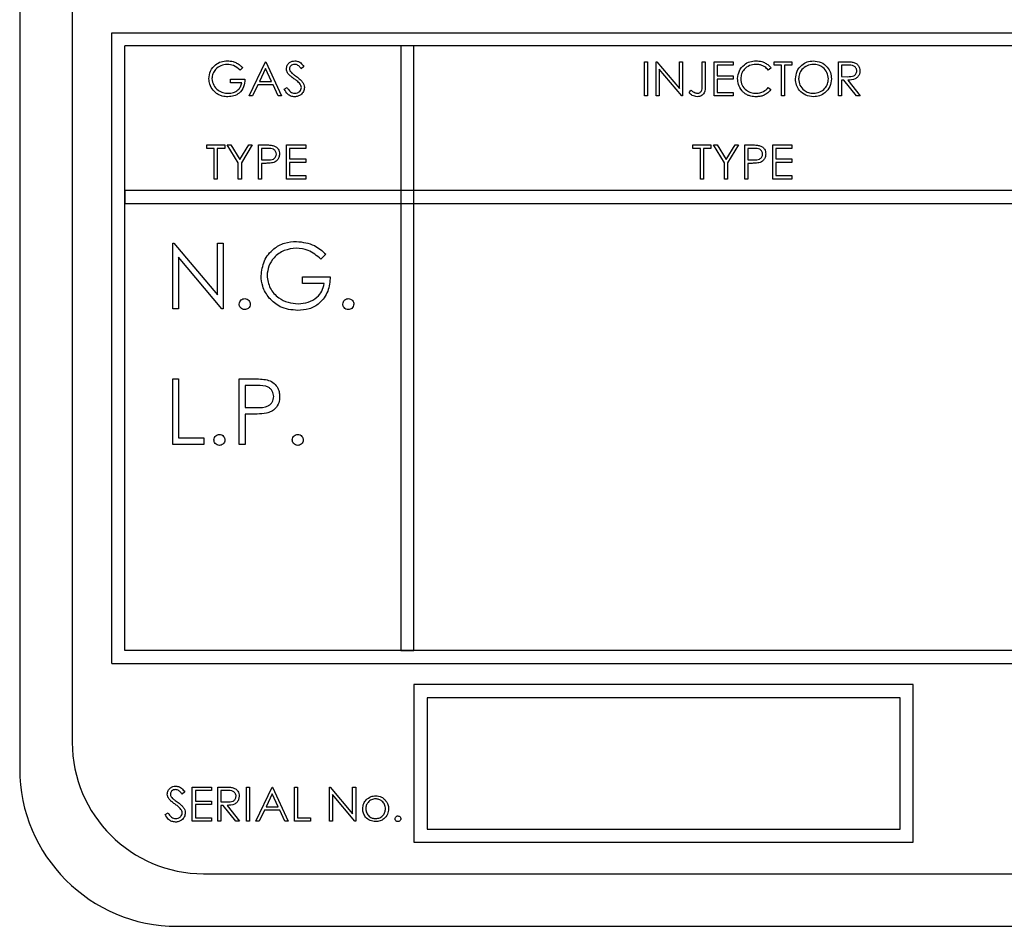
# Model space of a CAD drawing. Units: millimetres. Extents: x 5 to 415, y 5 to 292.
# Drawn here: x 85 to 88, y 138 to 142 of the extents above; entities that cross this region are included whole.
import ezdxf

# ---------------------------------------------------------------- set-up
doc = ezdxf.new("R2010")
doc.units = ezdxf.units.MM

msp = doc.modelspace()

# ---------------------------------------------------------------- linework, layer by layer
at = {"color": 7, "linetype": 'Continuous', "lineweight": 25}
for p, q in [((84.6903, 143.6527), (84.6903, 138.8527)), ((84.8903, 143.5527), (84.8903, 138.9527)), ((85.0403, 141.6527), (92.3403, 141.6527)), ((85.0403, 139.2527), (85.0403, 141.6527)), ((92.2903, 141.6027), (85.0903, 141.6027)), ((85.0903, 139.3027), (85.0903, 141.6027)), ((86.1903, 141.6027), (86.1403, 141.6027)), ((86.1403, 141.6027), (86.1403, 139.3027)), ((86.1903, 139.3027), (86.1903, 141.6027)), ((85.5637, 141.4127), (85.6253, 141.5427)), ((85.6253, 141.5427), (85.627, 141.5427)), ((85.627, 141.5427), (85.687, 141.4127)), ((87.067, 141.5427), (87.0787, 141.5427)), ((87.067, 141.4127), (87.067, 141.5427)), ((87.0787, 141.5427), (87.0787, 141.4127)), ((87.112, 141.4127), (87.112, 141.5427)), ((87.112, 141.5427), (87.1145, 141.5427)), ((87.1145, 141.5427), (87.2003, 141.4404)), ((87.2003, 141.4404), (87.2003, 141.5427)), ((87.2003, 141.5427), (87.212, 141.5427)), ((87.212, 141.5427), (87.212, 141.4127)), ((87.287, 141.5427), (87.2987, 141.5427)), ((87.287, 141.4562), (87.287, 141.5427)), ((87.2987, 141.5427), (87.2987, 141.4549)), ((87.332, 141.5427), (87.4053, 141.5427)), ((87.332, 141.4127), (87.332, 141.5427)), ((87.4053, 141.5427), (87.4053, 141.5293)), ((87.5603, 141.5427), (87.6287, 141.5427)), ((87.5603, 141.5293), (87.5603, 141.5427)), ((87.6287, 141.5427), (87.6287, 141.5293)), ((87.8053, 141.5427), (87.8314, 141.5427)), ((87.8053, 141.4127), (87.8053, 141.5427)), ((85.5387, 141.5205), (85.5287, 141.511)), ((85.626, 141.5173), (85.6025, 141.4677)), ((85.649, 141.4677), (85.626, 141.5173)), ((85.772, 141.524), (85.7615, 141.516)), ((87.2093, 141.4127), (87.1237, 141.5148)), ((87.1237, 141.5148), (87.1237, 141.4127)), ((87.4053, 141.5293), (87.3437, 141.5293)), ((87.3437, 141.5293), (87.3437, 141.4893)), ((87.5487, 141.5188), (87.5385, 141.511)), ((87.5887, 141.5293), (87.5603, 141.5293)), ((87.5887, 141.4127), (87.5887, 141.5293)), ((87.6287, 141.5293), (87.6003, 141.5293)), ((87.6003, 141.5293), (87.6003, 141.4127)), ((87.8414, 141.5293), (87.817, 141.5293)), ((87.817, 141.5293), (87.817, 141.486)), ((85.492, 141.4627), (85.492, 141.476)), ((85.492, 141.476), (85.547, 141.476)), ((85.5353, 141.4627), (85.492, 141.4627)), ((85.6025, 141.4677), (85.649, 141.4677)), ((87.3437, 141.4893), (87.4053, 141.4893)), ((87.4053, 141.476), (87.3437, 141.476)), ((87.3437, 141.476), (87.3437, 141.426)), ((87.4053, 141.4893), (87.4053, 141.476)), ((87.817, 141.486), (87.8408, 141.4858)), ((87.817, 141.4727), (87.817, 141.4127)), ((87.8265, 141.4727), (87.817, 141.4727)), ((87.8742, 141.4127), (87.8265, 141.4727)), ((87.8409, 141.4727), (87.8887, 141.4127)), ((85.5962, 141.4543), (85.5764, 141.4127)), ((85.6551, 141.4543), (85.5962, 141.4543)), ((85.6743, 141.4127), (85.6551, 141.4543)), ((85.697, 141.4378), (85.708, 141.4443)), ((87.237, 141.4243), (87.2439, 141.4343)), ((87.3437, 141.426), (87.4053, 141.426)), ((87.4053, 141.426), (87.4053, 141.4127)), ((87.5385, 141.4443), (87.5487, 141.4366)), ((85.5764, 141.4127), (85.5637, 141.4127)), ((85.687, 141.4127), (85.6743, 141.4127)), ((87.0787, 141.4127), (87.067, 141.4127)), ((87.1237, 141.4127), (87.112, 141.4127)), ((87.212, 141.4127), (87.2093, 141.4127)), ((87.4053, 141.4127), (87.332, 141.4127)), ((87.6003, 141.4127), (87.5887, 141.4127)), ((87.817, 141.4127), (87.8053, 141.4127)), ((87.8887, 141.4127), (87.8742, 141.4127)), ((85.402, 141.2127), (85.402, 141.226)), ((85.402, 141.226), (85.4703, 141.226)), ((85.4303, 141.2127), (85.402, 141.2127)), ((85.4303, 141.096), (85.4303, 141.2127)), ((85.4703, 141.2127), (85.442, 141.2127)), ((85.442, 141.2127), (85.442, 141.096)), ((85.4703, 141.226), (85.4703, 141.2127)), ((85.4803, 141.226), (85.4937, 141.226)), ((85.522, 141.1578), (85.4803, 141.226)), ((85.4937, 141.226), (85.5279, 141.1702)), ((85.5279, 141.1702), (85.562, 141.226)), ((85.5753, 141.226), (85.5337, 141.1578)), ((85.562, 141.226), (85.5753, 141.226)), ((85.5987, 141.226), (85.6242, 141.226)), ((85.5987, 141.096), (85.5987, 141.226)), ((85.6103, 141.2127), (85.6103, 141.1693)), ((85.6341, 141.2127), (85.6103, 141.2127)), ((85.7053, 141.226), (85.7787, 141.226)), ((85.7053, 141.096), (85.7053, 141.226)), ((85.7787, 141.2127), (85.717, 141.2127)), ((85.717, 141.2127), (85.717, 141.1727)), ((85.7787, 141.226), (85.7787, 141.2127)), ((87.252, 141.2127), (87.252, 141.226)), ((87.252, 141.226), (87.3203, 141.226)), ((87.2803, 141.2127), (87.252, 141.2127)), ((87.2803, 141.096), (87.2803, 141.2127)), ((87.3203, 141.2127), (87.292, 141.2127)), ((87.292, 141.2127), (87.292, 141.096)), ((87.3203, 141.226), (87.3203, 141.2127)), ((87.3303, 141.226), (87.3437, 141.226)), ((87.372, 141.1578), (87.3303, 141.226)), ((87.3437, 141.226), (87.3779, 141.1702)), ((87.3779, 141.1702), (87.412, 141.226)), ((87.4253, 141.226), (87.3837, 141.1578)), ((87.412, 141.226), (87.4253, 141.226)), ((87.4487, 141.096), (87.4487, 141.226)), ((87.4487, 141.226), (87.4742, 141.226)), ((87.4603, 141.2127), (87.4603, 141.1693)), ((87.4841, 141.2127), (87.4603, 141.2127)), ((87.5553, 141.226), (87.6287, 141.226)), ((87.5553, 141.096), (87.5553, 141.226)), ((87.6287, 141.2127), (87.567, 141.2127)), ((87.567, 141.2127), (87.567, 141.1727)), ((87.6287, 141.226), (87.6287, 141.2127)), ((85.522, 141.096), (85.522, 141.1578)), ((85.5337, 141.1578), (85.5337, 141.096)), ((85.6103, 141.1693), (85.6331, 141.1691)), ((85.6196, 141.156), (85.6103, 141.156)), ((85.6103, 141.156), (85.6103, 141.096)), ((85.717, 141.1727), (85.7787, 141.1727)), ((85.717, 141.1593), (85.717, 141.1093)), ((85.7787, 141.1593), (85.717, 141.1593)), ((85.7787, 141.1727), (85.7787, 141.1593)), ((87.372, 141.096), (87.372, 141.1578)), ((87.3837, 141.1578), (87.3837, 141.096)), ((87.4603, 141.1693), (87.4831, 141.1691)), ((87.4603, 141.156), (87.4603, 141.096)), ((87.4696, 141.156), (87.4603, 141.156)), ((87.567, 141.1727), (87.6287, 141.1727)), ((87.6287, 141.1593), (87.567, 141.1593)), ((87.567, 141.1593), (87.567, 141.1093)), ((87.6287, 141.1727), (87.6287, 141.1593)), ((85.442, 141.096), (85.4303, 141.096)), ((85.5337, 141.096), (85.522, 141.096)), ((85.6103, 141.096), (85.5987, 141.096)), ((85.7787, 141.096), (85.7053, 141.096)), ((85.717, 141.1093), (85.7787, 141.1093)), ((85.7787, 141.1093), (85.7787, 141.096)), ((87.292, 141.096), (87.2803, 141.096)), ((87.3837, 141.096), (87.372, 141.096)), ((87.4603, 141.096), (87.4487, 141.096)), ((87.6287, 141.096), (87.5553, 141.096)), ((87.567, 141.1093), (87.6287, 141.1093)), ((87.6287, 141.1093), (87.6287, 141.096)), ((85.0903, 141.0527), (85.0903, 141.0027)), ((92.2903, 141.0527), (85.0903, 141.0527)), ((85.0903, 141.0027), (92.2903, 141.0027)), ((85.2724, 140.8527), (85.2771, 140.8527)), ((85.2724, 140.6027), (85.2724, 140.8527)), ((85.2771, 140.8527), (85.4423, 140.6559)), ((85.4423, 140.6559), (85.4423, 140.8527)), ((85.4423, 140.8527), (85.4647, 140.8527)), ((85.4647, 140.8527), (85.4647, 140.6027)), ((85.4596, 140.6027), (85.2948, 140.799)), ((85.2948, 140.799), (85.2948, 140.6027)), ((85.8557, 140.81), (85.8365, 140.7918)), ((85.766, 140.7245), (85.8717, 140.7245)), ((85.766, 140.6988), (85.766, 140.7245)), ((85.8493, 140.6988), (85.766, 140.6988)), ((85.2948, 140.6027), (85.2724, 140.6027)), ((85.4647, 140.6027), (85.4596, 140.6027)), ((85.2724, 140.336), (85.2948, 140.336)), ((85.2724, 140.086), (85.2724, 140.336)), ((85.2948, 140.336), (85.2948, 140.1117)), ((85.5256, 140.336), (85.5746, 140.336)), ((85.5256, 140.086), (85.5256, 140.336)), ((85.5938, 140.3104), (85.548, 140.3104)), ((85.548, 140.3104), (85.548, 140.227)), ((85.548, 140.227), (85.5918, 140.2265)), ((85.5659, 140.2014), (85.548, 140.2014)), ((85.548, 140.2014), (85.548, 140.086)), ((85.2948, 140.1117), (85.391, 140.1117)), ((85.391, 140.1117), (85.391, 140.086)), ((85.391, 140.086), (85.2724, 140.086)), ((85.548, 140.086), (85.5256, 140.086)), ((92.2903, 139.3027), (85.0903, 139.3027)), ((86.1403, 139.3027), (86.1903, 139.3027)), ((85.0403, 139.2527), (92.3403, 139.2527)), ((88.0903, 139.1727), (86.1903, 139.1727)), ((86.1903, 139.1727), (86.1903, 138.5727)), ((88.0903, 138.5727), (88.0903, 139.1727)), ((88.0403, 139.1227), (86.2403, 139.1227)), ((86.2403, 139.1227), (86.2403, 138.6227)), ((88.0403, 138.6227), (88.0403, 139.1227)), ((85.3187, 138.764), (85.3081, 138.756)), ((85.347, 138.7827), (85.4203, 138.7827)), ((85.347, 138.6527), (85.347, 138.7827)), ((85.4203, 138.7693), (85.3587, 138.7693)), ((85.3587, 138.7693), (85.3587, 138.7293)), ((85.4203, 138.7827), (85.4203, 138.7693)), ((85.4437, 138.6527), (85.4437, 138.7827)), ((85.4437, 138.7827), (85.4697, 138.7827)), ((85.4553, 138.7693), (85.4553, 138.726)), ((85.4797, 138.7693), (85.4553, 138.7693)), ((85.5537, 138.6527), (85.5537, 138.7827)), ((85.5537, 138.7827), (85.5653, 138.7827)), ((85.5653, 138.7827), (85.5653, 138.6527)), ((85.5887, 138.6527), (85.6503, 138.7827)), ((85.6503, 138.7827), (85.652, 138.7827)), ((85.652, 138.7827), (85.712, 138.6527)), ((85.7353, 138.6527), (85.7353, 138.7827)), ((85.7353, 138.7827), (85.747, 138.7827)), ((85.747, 138.7827), (85.747, 138.666)), ((85.8687, 138.6527), (85.8687, 138.7827)), ((85.8687, 138.7827), (85.8711, 138.7827)), ((85.8711, 138.7827), (85.957, 138.6804)), ((85.957, 138.6804), (85.957, 138.7827)), ((85.957, 138.7827), (85.9687, 138.7827)), ((85.9687, 138.7827), (85.9687, 138.6527)), ((85.3587, 138.7293), (85.4203, 138.7293)), ((85.4203, 138.7293), (85.4203, 138.716)), ((85.4553, 138.726), (85.4791, 138.7258)), ((85.651, 138.7573), (85.6275, 138.7077)), ((85.674, 138.7077), (85.651, 138.7573)), ((85.8803, 138.7548), (85.8803, 138.6527)), ((85.966, 138.6527), (85.8803, 138.7548)), ((85.2437, 138.6778), (85.2547, 138.6843)), ((85.3587, 138.716), (85.3587, 138.666)), ((85.4203, 138.716), (85.3587, 138.716)), ((85.4553, 138.7127), (85.4553, 138.6527)), ((85.4648, 138.7127), (85.4553, 138.7127)), ((85.5126, 138.6527), (85.4648, 138.7127)), ((85.4792, 138.7127), (85.527, 138.6527)), ((85.6212, 138.6943), (85.6014, 138.6527)), ((85.6801, 138.6943), (85.6212, 138.6943)), ((85.6275, 138.7077), (85.674, 138.7077)), ((85.6993, 138.6527), (85.6801, 138.6943)), ((85.4203, 138.6527), (85.347, 138.6527)), ((85.3587, 138.666), (85.4203, 138.666)), ((85.4203, 138.666), (85.4203, 138.6527)), ((85.4553, 138.6527), (85.4437, 138.6527)), ((85.527, 138.6527), (85.5126, 138.6527)), ((85.5653, 138.6527), (85.5537, 138.6527)), ((85.6014, 138.6527), (85.5887, 138.6527)), ((85.712, 138.6527), (85.6993, 138.6527)), ((85.797, 138.6527), (85.7353, 138.6527)), ((85.747, 138.666), (85.797, 138.666)), ((85.797, 138.666), (85.797, 138.6527)), ((85.8803, 138.6527), (85.8687, 138.6527)), ((85.9687, 138.6527), (85.966, 138.6527)), ((86.2403, 138.6227), (88.0403, 138.6227)), ((86.1903, 138.5727), (88.0903, 138.5727)), ((85.3903, 138.4527), (91.9903, 138.4527)), ((85.2903, 138.2527), (92.0903, 138.2527))]:
    msp.add_line(p, q, dxfattribs=at)
for centre, radius in [((85.3903, 138.9527), 0.5), ((85.2903, 138.8527), 0.6)]:
    msp.add_arc(centre, radius, 180, 270, dxfattribs=at)
for points, knots in [([(85.4103, 141.4777), (85.4116, 141.4879), (85.4142, 141.5083), (85.4329, 141.5312), (85.4562, 141.5441), (85.4722, 141.5454), (85.4803, 141.546)], [0, 0, 0, 0, 0.27959, 0.559072, 0.779411, 1, 1, 1, 1]), ([(85.4799, 141.5327), (85.4716, 141.5317), (85.4552, 141.5297), (85.436, 141.5158), (85.4242, 141.4977), (85.4227, 141.4847), (85.422, 141.4783)], [0, 0, 0, 0, 0.279847, 0.559555, 0.779847, 1, 1, 1, 1]), ([(85.5287, 141.511), (85.5206, 141.5176), (85.5063, 141.5294), (85.4879, 141.5317), (85.4799, 141.5327)], [0, 0, 0, 0, 0.55984, 1, 1, 1, 1]), ([(85.4803, 141.546), (85.4877, 141.5455), (85.5, 141.5446), (85.5158, 141.538), (85.5281, 141.5303), (85.5351, 141.5238), (85.5387, 141.5205)], [0, 0, 0, 0, 0.339527, 0.559586, 0.779731, 1, 1, 1, 1]), ([(85.7053, 141.5157), (85.7059, 141.5203), (85.707, 141.5295), (85.7159, 141.5395), (85.7265, 141.5451), (85.7338, 141.5457), (85.7374, 141.546)], [0, 0, 0, 0, 0.279553, 0.558798, 0.779378, 1, 1, 1, 1]), ([(85.7361, 141.5327), (85.7334, 141.5325), (85.7282, 141.5321), (85.7218, 141.528), (85.7176, 141.5225), (85.7172, 141.5183), (85.717, 141.5162)], [0, 0, 0, 0, 0.280274, 0.559931, 0.77992, 1, 1, 1, 1]), ([(85.7615, 141.516), (85.7592, 141.5188), (85.7555, 141.5234), (85.7494, 141.529), (85.743, 141.5321), (85.7384, 141.5325), (85.7361, 141.5327)], [0, 0, 0, 0, 0.340409, 0.560482, 0.78018, 1, 1, 1, 1]), ([(85.7374, 141.546), (85.7422, 141.5454), (85.7503, 141.5445), (85.7597, 141.5383), (85.7663, 141.5315), (85.7701, 141.5265), (85.772, 141.524)], [0, 0, 0, 0, 0.338729, 0.558835, 0.779344, 1, 1, 1, 1]), ([(87.422, 141.4784), (87.4232, 141.4886), (87.4256, 141.509), (87.4448, 141.5313), (87.4679, 141.5442), (87.4839, 141.5454), (87.492, 141.546)], [0, 0, 0, 0, 0.279512, 0.55908, 0.779374, 1, 1, 1, 1]), ([(87.4912, 141.5327), (87.4829, 141.5317), (87.4663, 141.5298), (87.447, 141.5157), (87.4354, 141.4972), (87.4343, 141.4841), (87.4337, 141.4776)], [0, 0, 0, 0, 0.2798558, 0.5595188, 0.7796855, 1, 1, 1, 1]), ([(87.5385, 141.511), (87.5342, 141.5154), (87.5272, 141.5227), (87.5145, 141.5289), (87.5031, 141.5322), (87.4952, 141.5325), (87.4912, 141.5327)], [0, 0, 0, 0, 0.339327, 0.559466, 0.779727, 1, 1, 1, 1]), ([(87.492, 141.546), (87.4994, 141.5455), (87.5116, 141.5447), (87.5274, 141.538), (87.5395, 141.5299), (87.5456, 141.5225), (87.5487, 141.5188)], [0, 0, 0, 0, 0.33969, 0.55984, 0.77993, 1, 1, 1, 1]), ([(87.642, 141.4771), (87.6432, 141.4871), (87.6456, 141.5072), (87.6634, 141.53), (87.6859, 141.5437), (87.7016, 141.5452), (87.7095, 141.546)], [0, 0, 0, 0, 0.279731, 0.559327, 0.77968, 1, 1, 1, 1]), ([(87.7101, 141.5327), (87.7019, 141.5316), (87.6855, 141.5295), (87.6667, 141.515), (87.6554, 141.4966), (87.6543, 141.4836), (87.6537, 141.4772)], [0, 0, 0, 0, 0.279627, 0.55935, 0.77963, 1, 1, 1, 1]), ([(87.7095, 141.546), (87.7197, 141.5449), (87.7401, 141.5428), (87.7628, 141.5244), (87.7767, 141.5017), (87.778, 141.4857), (87.7787, 141.4777)], [0, 0, 0, 0, 0.279767, 0.559358, 0.779571, 1, 1, 1, 1]), ([(87.767, 141.4778), (87.766, 141.486), (87.764, 141.5025), (87.7482, 141.5204), (87.7295, 141.5308), (87.7165, 141.532), (87.7101, 141.5327)], [0, 0, 0, 0, 0.279468, 0.5588703, 0.7795158, 1, 1, 1, 1]), ([(87.8314, 141.5427), (87.8369, 141.5427), (87.8467, 141.5427), (87.8565, 141.5415), (87.8608, 141.5409)], [0, 0, 0, 0, 0.56024, 1, 1, 1, 1]), ([(87.8608, 141.5409), (87.8649, 141.5396), (87.873, 141.5369), (87.8816, 141.5281), (87.8864, 141.518), (87.8868, 141.5113), (87.887, 141.5079)], [0, 0, 0, 0, 0.279797, 0.5595, 0.779626, 1, 1, 1, 1]), ([(85.7126, 141.4959), (85.7103, 141.4993), (85.7062, 141.5053), (85.7056, 141.5125), (85.7053, 141.5157)], [0, 0, 0, 0, 0.55984, 1, 1, 1, 1]), ([(85.7339, 141.4782), (85.7297, 141.4812), (85.7221, 141.4865), (85.7155, 141.493), (85.7126, 141.4959)], [0, 0, 0, 0, 0.560413, 1, 1, 1, 1]), ([(85.717, 141.5162), (85.7172, 141.5144), (85.7175, 141.5108), (85.7203, 141.5048), (85.7236, 141.5015), (85.7256, 141.4994)], [0, 0, 0, 0, 0.2799464, 0.5597741, 1, 1, 1, 1]), ([(85.7256, 141.4994), (85.7288, 141.4969), (85.7345, 141.4925), (85.7404, 141.4883), (85.743, 141.4865)], [0, 0, 0, 0, 0.559906, 1, 1, 1, 1]), ([(87.8408, 141.4858), (87.8488, 141.4859), (87.8588, 141.4859), (87.8686, 141.4922), (87.8738, 141.4982), (87.8747, 141.5041), (87.8753, 141.5079)], [0, 0, 0, 0, 0.499827, 0.625498, 0.751208, 1, 1, 1, 1]), ([(87.887, 141.5079), (87.8867, 141.5038), (87.886, 141.4956), (87.8796, 141.4847), (87.8649, 141.4737), (87.8508, 141.4731), (87.8409, 141.4727)], [0, 0, 0, 0, 0.18712, 0.373979, 0.560911, 1, 1, 1, 1]), ([(87.8753, 141.5079), (87.8752, 141.5098), (87.8749, 141.5137), (87.8723, 141.5188), (87.8687, 141.5232), (87.859, 141.5296), (87.8492, 141.5295), (87.8414, 141.5293)], [0, 0, 0, 0, 0.125307, 0.250617, 0.375954, 0.501281, 1, 1, 1, 1]), ([(85.4263, 141.4339), (85.4211, 141.4414), (85.412, 141.4547), (85.4108, 141.4707), (85.4103, 141.4777)], [0, 0, 0, 0, 0.559317, 1, 1, 1, 1]), ([(85.422, 141.4783), (85.4233, 141.4697), (85.426, 141.4525), (85.4432, 141.4343), (85.4633, 141.4243), (85.4768, 141.4232), (85.4836, 141.4227)], [0, 0, 0, 0, 0.2790614, 0.5585842, 0.7792365, 1, 1, 1, 1]), ([(85.547, 141.476), (85.5462, 141.4662), (85.5446, 141.4466), (85.5282, 141.4234), (85.5057, 141.4109), (85.4903, 141.4099), (85.4826, 141.4093)], [0, 0, 0, 0, 0.280351, 0.559367, 0.779371, 1, 1, 1, 1]), ([(85.4836, 141.4227), (85.4903, 141.4232), (85.5037, 141.4242), (85.5202, 141.4339), (85.5316, 141.4472), (85.5341, 141.4575), (85.5353, 141.4627)], [0, 0, 0, 0, 0.2802537, 0.5599124, 0.7799408, 1, 1, 1, 1]), ([(85.7573, 141.4575), (85.7533, 141.4618), (85.7462, 141.4694), (85.7377, 141.4755), (85.7339, 141.4782)], [0, 0, 0, 0, 0.559496, 1, 1, 1, 1]), ([(85.743, 141.4865), (85.748, 141.4828), (85.756, 141.4768), (85.7658, 141.4667), (85.7722, 141.4564), (85.7732, 141.4485), (85.7737, 141.4445)], [0, 0, 0, 0, 0.340499, 0.560704, 0.780578, 1, 1, 1, 1]), ([(85.762, 141.4447), (85.7617, 141.4473), (85.7611, 141.4519), (85.7585, 141.4558), (85.7573, 141.4575)], [0, 0, 0, 0, 0.55899, 1, 1, 1, 1]), ([(87.2987, 141.4549), (87.299, 141.444), (87.2993, 141.4303), (87.2901, 141.4173), (87.2816, 141.4108), (87.2737, 141.4099), (87.2684, 141.4093)], [0, 0, 0, 0, 0.4995429, 0.6250777, 0.7506542, 1, 1, 1, 1]), ([(87.269, 141.4227), (87.2708, 141.4228), (87.2744, 141.4232), (87.2792, 141.4259), (87.2831, 141.4297), (87.2876, 141.4397), (87.2873, 141.4489), (87.287, 141.4562)], [0, 0, 0, 0, 0.124972, 0.249915, 0.374872, 0.499882, 1, 1, 1, 1]), ([(87.4385, 141.4321), (87.4331, 141.44), (87.4235, 141.454), (87.4225, 141.471), (87.422, 141.4784)], [0, 0, 0, 0, 0.559029, 1, 1, 1, 1]), ([(87.4337, 141.4776), (87.4347, 141.4691), (87.4366, 141.4523), (87.4529, 141.4342), (87.4722, 141.4241), (87.4854, 141.4231), (87.492, 141.4227)], [0, 0, 0, 0, 0.2794342, 0.5589213, 0.7792831, 1, 1, 1, 1]), ([(87.7105, 141.4093), (87.7005, 141.4105), (87.6803, 141.4127), (87.6579, 141.4311), (87.6441, 141.4534), (87.6427, 141.4692), (87.642, 141.4771)], [0, 0, 0, 0, 0.2796633, 0.5593539, 0.7796364, 1, 1, 1, 1]), ([(87.6537, 141.4772), (87.6547, 141.469), (87.6567, 141.4526), (87.6724, 141.4349), (87.6908, 141.4243), (87.7036, 141.4232), (87.7101, 141.4227)], [0, 0, 0, 0, 0.279416, 0.559077, 0.779478, 1, 1, 1, 1]), ([(87.7101, 141.4227), (87.7183, 141.4236), (87.7348, 141.4255), (87.754, 141.4397), (87.7652, 141.4583), (87.7664, 141.4713), (87.767, 141.4778)], [0, 0, 0, 0, 0.2798297, 0.559389, 0.7796538, 1, 1, 1, 1]), ([(87.7787, 141.4777), (87.7775, 141.4676), (87.7752, 141.4475), (87.7567, 141.4251), (87.7343, 141.4114), (87.7185, 141.41), (87.7105, 141.4093)], [0, 0, 0, 0, 0.27963, 0.559343, 0.779597, 1, 1, 1, 1]), ([(85.4826, 141.4093), (85.4754, 141.4098), (85.4635, 141.4105), (85.4479, 141.4163), (85.4359, 141.4237), (85.4295, 141.4305), (85.4263, 141.4339)], [0, 0, 0, 0, 0.339789, 0.559872, 0.779908, 1, 1, 1, 1]), ([(85.7365, 141.4093), (85.7317, 141.4098), (85.7221, 141.4108), (85.7073, 141.4206), (85.7009, 141.4312), (85.697, 141.4378)], [0, 0, 0, 0, 0.27988, 0.559666, 1, 1, 1, 1]), ([(85.708, 141.4443), (85.7119, 141.4384), (85.7172, 141.4301), (85.7283, 141.4235), (85.7338, 141.423), (85.7365, 141.4227)], [0, 0, 0, 0, 0.5593206, 0.7797817, 1, 1, 1, 1]), ([(85.7365, 141.4227), (85.74, 141.423), (85.747, 141.4237), (85.7556, 141.429), (85.761, 141.4365), (85.7617, 141.442), (85.762, 141.4447)], [0, 0, 0, 0, 0.280276, 0.560148, 0.780153, 1, 1, 1, 1]), ([(85.7737, 141.4445), (85.7729, 141.4392), (85.7715, 141.4286), (85.7611, 141.4172), (85.7491, 141.4104), (85.7407, 141.4097), (85.7365, 141.4093)], [0, 0, 0, 0, 0.279183, 0.559085, 0.779446, 1, 1, 1, 1]), ([(87.2684, 141.4093), (87.2617, 141.4105), (87.2498, 141.4126), (87.2409, 141.4208), (87.237, 141.4243)], [0, 0, 0, 0, 0.557533, 1, 1, 1, 1]), ([(87.2439, 141.4343), (87.2469, 141.4323), (87.2522, 141.4287), (87.258, 141.4258), (87.2605, 141.4246)], [0, 0, 0, 0, 0.5600942, 1, 1, 1, 1]), ([(87.2605, 141.4246), (87.262, 141.424), (87.2648, 141.4229), (87.2677, 141.4228), (87.269, 141.4227)], [0, 0, 0, 0, 0.5599, 1, 1, 1, 1]), ([(87.4921, 141.4093), (87.4853, 141.4097), (87.474, 141.4104), (87.4592, 141.4157), (87.4477, 141.4225), (87.4416, 141.4289), (87.4385, 141.4321)], [0, 0, 0, 0, 0.339838, 0.559927, 0.779959, 1, 1, 1, 1]), ([(87.492, 141.4227), (87.5021, 141.4239), (87.5201, 141.4261), (87.5328, 141.4388), (87.5385, 141.4443)], [0, 0, 0, 0, 0.558772, 1, 1, 1, 1]), ([(87.5487, 141.4366), (87.5437, 141.4311), (87.5355, 141.4219), (87.5203, 141.4141), (87.5065, 141.41), (87.4969, 141.4096), (87.4921, 141.4093)], [0, 0, 0, 0, 0.339341, 0.559515, 0.77972, 1, 1, 1, 1]), ([(85.6242, 141.226), (85.6297, 141.226), (85.6396, 141.2261), (85.6495, 141.2247), (85.6538, 141.2241)], [0, 0, 0, 0, 0.560314, 1, 1, 1, 1]), ([(85.667, 141.1911), (85.6664, 141.1948), (85.6655, 141.2004), (85.6607, 141.2063), (85.6516, 141.2129), (85.6419, 141.2128), (85.6341, 141.2127)], [0, 0, 0, 0, 0.248969, 0.374729, 0.500383, 1, 1, 1, 1]), ([(85.6538, 141.2241), (85.6577, 141.2226), (85.6656, 141.2198), (85.6738, 141.211), (85.6781, 141.201), (85.6785, 141.1944), (85.6787, 141.1911)], [0, 0, 0, 0, 0.2797054, 0.5593809, 0.7795086, 1, 1, 1, 1]), ([(87.4742, 141.226), (87.4797, 141.226), (87.4896, 141.2261), (87.4995, 141.2247), (87.5038, 141.2241)], [0, 0, 0, 0, 0.560314, 1, 1, 1, 1]), ([(87.517, 141.1911), (87.5164, 141.1948), (87.5155, 141.2004), (87.5107, 141.2063), (87.5016, 141.2129), (87.4919, 141.2128), (87.4841, 141.2127)], [0, 0, 0, 0, 0.248969, 0.374729, 0.500383, 1, 1, 1, 1]), ([(87.5038, 141.2241), (87.5077, 141.2226), (87.5156, 141.2198), (87.5238, 141.211), (87.5281, 141.201), (87.5285, 141.1944), (87.5287, 141.1911)], [0, 0, 0, 0, 0.279705, 0.559381, 0.779509, 1, 1, 1, 1]), ([(85.6527, 141.1581), (85.6466, 141.1574), (85.6356, 141.156), (85.6245, 141.156), (85.6196, 141.156)], [0, 0, 0, 0, 0.559694, 1, 1, 1, 1]), ([(85.6331, 141.1691), (85.641, 141.169), (85.6509, 141.169), (85.6605, 141.1755), (85.6655, 141.1815), (85.6664, 141.1873), (85.667, 141.1911)], [0, 0, 0, 0, 0.4997206, 0.6253498, 0.7510825, 1, 1, 1, 1]), ([(85.6787, 141.1911), (85.6784, 141.1869), (85.6777, 141.1783), (85.6712, 141.1679), (85.6624, 141.1611), (85.6559, 141.1591), (85.6527, 141.1581)], [0, 0, 0, 0, 0.280099, 0.559324, 0.779458, 1, 1, 1, 1]), ([(87.5027, 141.1581), (87.4966, 141.1574), (87.4856, 141.156), (87.4745, 141.156), (87.4696, 141.156)], [0, 0, 0, 0, 0.559694, 1, 1, 1, 1]), ([(87.4831, 141.1691), (87.491, 141.169), (87.5009, 141.169), (87.5105, 141.1755), (87.5155, 141.1815), (87.5164, 141.1873), (87.517, 141.1911)], [0, 0, 0, 0, 0.4997206, 0.6253498, 0.7510825, 1, 1, 1, 1]), ([(87.5287, 141.1911), (87.5284, 141.1869), (87.5277, 141.1783), (87.5212, 141.1679), (87.5124, 141.1611), (87.5059, 141.1591), (87.5027, 141.1581)], [0, 0, 0, 0, 0.280099, 0.559324, 0.779458, 1, 1, 1, 1]), ([(85.6089, 140.7278), (85.6114, 140.7474), (85.6163, 140.7866), (85.6523, 140.8305), (85.6971, 140.8554), (85.728, 140.8578), (85.7434, 140.8591)], [0, 0, 0, 0, 0.27959, 0.559072, 0.779411, 1, 1, 1, 1]), ([(85.7434, 140.8591), (85.7672, 140.8561), (85.8098, 140.8508), (85.8417, 140.8225), (85.8557, 140.81)], [0, 0, 0, 0, 0.558579, 1, 1, 1, 1]), ([(85.7426, 140.8335), (85.7268, 140.8315), (85.6952, 140.8277), (85.6583, 140.801), (85.6356, 140.7661), (85.6328, 140.7412), (85.6314, 140.7288)], [0, 0, 0, 0, 0.279847, 0.559555, 0.779847, 1, 1, 1, 1]), ([(85.8365, 140.7918), (85.821, 140.8045), (85.7934, 140.8272), (85.7582, 140.8315), (85.7426, 140.8335)], [0, 0, 0, 0, 0.55984, 1, 1, 1, 1]), ([(85.6396, 140.6435), (85.6297, 140.6578), (85.6121, 140.6834), (85.6099, 140.7142), (85.6089, 140.7278)], [0, 0, 0, 0, 0.5593165, 1, 1, 1, 1]), ([(85.6314, 140.7288), (85.6339, 140.7123), (85.639, 140.6792), (85.6722, 140.6442), (85.7108, 140.625), (85.7368, 140.6229), (85.7499, 140.6219)], [0, 0, 0, 0, 0.279061, 0.558584, 0.779236, 1, 1, 1, 1]), ([(85.8717, 140.7245), (85.8702, 140.7056), (85.8671, 140.6679), (85.8355, 140.6234), (85.7923, 140.5993), (85.7627, 140.5973), (85.7479, 140.5963)], [0, 0, 0, 0, 0.280351, 0.559367, 0.779371, 1, 1, 1, 1]), ([(85.7499, 140.6219), (85.7628, 140.6229), (85.7885, 140.6249), (85.8202, 140.6435), (85.8421, 140.6692), (85.8469, 140.6889), (85.8493, 140.6988)], [0, 0, 0, 0, 0.2802537, 0.5599124, 0.7799408, 1, 1, 1, 1]), ([(85.5256, 140.6203), (85.526, 140.6234), (85.5267, 140.6295), (85.5323, 140.6363), (85.5392, 140.6405), (85.544, 140.6409), (85.5464, 140.6411)], [0, 0, 0, 0, 0.279576, 0.559284, 0.779552, 1, 1, 1, 1]), ([(85.5464, 140.6411), (85.5495, 140.6408), (85.5557, 140.6401), (85.5624, 140.6344), (85.5667, 140.6276), (85.5671, 140.6227), (85.5673, 140.6203)], [0, 0, 0, 0, 0.279602, 0.559212, 0.779475, 1, 1, 1, 1]), ([(85.7479, 140.5963), (85.7245, 140.5984), (85.6828, 140.6022), (85.6528, 140.6309), (85.6396, 140.6435)], [0, 0, 0, 0, 0.559617, 1, 1, 1, 1]), ([(85.9198, 140.6203), (85.9202, 140.6234), (85.9209, 140.6295), (85.9266, 140.6363), (85.9334, 140.6405), (85.9382, 140.6409), (85.9407, 140.6411)], [0, 0, 0, 0, 0.279576, 0.559284, 0.779552, 1, 1, 1, 1]), ([(85.9407, 140.6411), (85.9437, 140.6408), (85.9499, 140.6401), (85.9566, 140.6344), (85.9609, 140.6276), (85.9613, 140.6227), (85.9615, 140.6203)], [0, 0, 0, 0, 0.279602, 0.559212, 0.779475, 1, 1, 1, 1]), ([(85.5464, 140.5995), (85.5434, 140.5999), (85.5372, 140.6006), (85.5305, 140.6063), (85.5263, 140.6131), (85.5258, 140.6179), (85.5256, 140.6203)], [0, 0, 0, 0, 0.279581, 0.559143, 0.779575, 1, 1, 1, 1]), ([(85.5673, 140.6203), (85.5669, 140.6172), (85.5662, 140.6111), (85.5605, 140.6043), (85.5537, 140.6001), (85.5488, 140.5997), (85.5464, 140.5995)], [0, 0, 0, 0, 0.279469, 0.559358, 0.779674, 1, 1, 1, 1]), ([(85.9407, 140.5995), (85.9376, 140.5999), (85.9315, 140.6006), (85.9247, 140.6063), (85.9205, 140.6131), (85.92, 140.6179), (85.9198, 140.6203)], [0, 0, 0, 0, 0.279581, 0.559143, 0.779575, 1, 1, 1, 1]), ([(85.9615, 140.6203), (85.9611, 140.6172), (85.9604, 140.6111), (85.9547, 140.6043), (85.9479, 140.6001), (85.9431, 140.5997), (85.9407, 140.5995)], [0, 0, 0, 0, 0.279469, 0.559358, 0.779674, 1, 1, 1, 1]), ([(85.5746, 140.336), (85.5853, 140.336), (85.6044, 140.3361), (85.6233, 140.3334), (85.6316, 140.3323)], [0, 0, 0, 0, 0.560314, 1, 1, 1, 1]), ([(85.6316, 140.3323), (85.6392, 140.3295), (85.6543, 140.324), (85.6701, 140.3071), (85.6783, 140.2879), (85.6791, 140.2753), (85.6794, 140.269)], [0, 0, 0, 0, 0.2797054, 0.5593809, 0.7795086, 1, 1, 1, 1]), ([(85.657, 140.2689), (85.6559, 140.276), (85.6542, 140.2868), (85.645, 140.2981), (85.6273, 140.3108), (85.6087, 140.3105), (85.5938, 140.3104)], [0, 0, 0, 0, 0.248969, 0.374729, 0.500383, 1, 1, 1, 1]), ([(85.5918, 140.2265), (85.607, 140.2264), (85.6261, 140.2264), (85.6445, 140.2389), (85.6542, 140.2504), (85.6559, 140.2615), (85.657, 140.2689)], [0, 0, 0, 0, 0.499721, 0.62535, 0.751083, 1, 1, 1, 1]), ([(85.6794, 140.269), (85.6788, 140.2607), (85.6777, 140.2442), (85.6651, 140.2242), (85.6481, 140.2112), (85.6357, 140.2074), (85.6296, 140.2055)], [0, 0, 0, 0, 0.280099, 0.559324, 0.779458, 1, 1, 1, 1]), ([(85.6296, 140.2055), (85.6177, 140.204), (85.5966, 140.2014), (85.5753, 140.2014), (85.5659, 140.2014)], [0, 0, 0, 0, 0.5596942, 1, 1, 1, 1]), ([(85.4294, 140.1036), (85.4298, 140.1067), (85.4305, 140.1129), (85.4362, 140.1197), (85.443, 140.1238), (85.4479, 140.1243), (85.4503, 140.1245)], [0, 0, 0, 0, 0.279576, 0.559284, 0.779552, 1, 1, 1, 1]), ([(85.4503, 140.1245), (85.4534, 140.1241), (85.4595, 140.1234), (85.4663, 140.1177), (85.4705, 140.1109), (85.4709, 140.1061), (85.4711, 140.1036)], [0, 0, 0, 0, 0.279602, 0.559212, 0.779475, 1, 1, 1, 1]), ([(85.7275, 140.1036), (85.7279, 140.1067), (85.7286, 140.1129), (85.7343, 140.1197), (85.7411, 140.1238), (85.7459, 140.1243), (85.7483, 140.1245)], [0, 0, 0, 0, 0.279576, 0.559284, 0.779552, 1, 1, 1, 1]), ([(85.7483, 140.1245), (85.7514, 140.1241), (85.7576, 140.1234), (85.7643, 140.1177), (85.7686, 140.1109), (85.769, 140.1061), (85.7692, 140.1036)], [0, 0, 0, 0, 0.279602, 0.559212, 0.779475, 1, 1, 1, 1]), ([(85.4503, 140.0828), (85.4472, 140.0832), (85.4411, 140.0839), (85.4343, 140.0896), (85.4301, 140.0964), (85.4297, 140.1012), (85.4294, 140.1036)], [0, 0, 0, 0, 0.279581, 0.559143, 0.779575, 1, 1, 1, 1]), ([(85.4711, 140.1036), (85.4707, 140.1006), (85.47, 140.0944), (85.4643, 140.0877), (85.4575, 140.0835), (85.4527, 140.083), (85.4503, 140.0828)], [0, 0, 0, 0, 0.279469, 0.559358, 0.779674, 1, 1, 1, 1]), ([(85.7483, 140.0828), (85.7453, 140.0832), (85.7392, 140.0839), (85.7324, 140.0896), (85.7282, 140.0964), (85.7277, 140.1012), (85.7275, 140.1036)], [0, 0, 0, 0, 0.279581, 0.559143, 0.779575, 1, 1, 1, 1]), ([(85.7692, 140.1036), (85.7688, 140.1006), (85.7681, 140.0944), (85.7624, 140.0877), (85.7556, 140.0835), (85.7508, 140.083), (85.7483, 140.0828)], [0, 0, 0, 0, 0.279469, 0.559358, 0.779674, 1, 1, 1, 1]), ([(85.252, 138.7557), (85.2526, 138.7603), (85.2537, 138.7695), (85.2626, 138.7795), (85.2732, 138.7851), (85.2804, 138.7857), (85.284, 138.786)], [0, 0, 0, 0, 0.279553, 0.558798, 0.779378, 1, 1, 1, 1]), ([(85.2827, 138.7727), (85.2801, 138.7725), (85.2748, 138.7721), (85.2685, 138.768), (85.2643, 138.7625), (85.2639, 138.7583), (85.2637, 138.7562)], [0, 0, 0, 0, 0.280274, 0.559931, 0.77992, 1, 1, 1, 1]), ([(85.3081, 138.756), (85.3059, 138.7588), (85.3022, 138.7634), (85.2961, 138.769), (85.2897, 138.7721), (85.2851, 138.7725), (85.2827, 138.7727)], [0, 0, 0, 0, 0.340409, 0.560482, 0.78018, 1, 1, 1, 1]), ([(85.284, 138.786), (85.2889, 138.7854), (85.2969, 138.7845), (85.3064, 138.7783), (85.313, 138.7715), (85.3168, 138.7665), (85.3187, 138.764)], [0, 0, 0, 0, 0.338729, 0.558835, 0.779344, 1, 1, 1, 1]), ([(85.4697, 138.7827), (85.4752, 138.7827), (85.4851, 138.7827), (85.4948, 138.7815), (85.4991, 138.7809)], [0, 0, 0, 0, 0.56024, 1, 1, 1, 1]), ([(85.5137, 138.7479), (85.5135, 138.7498), (85.5132, 138.7537), (85.5107, 138.7588), (85.507, 138.7632), (85.4974, 138.7696), (85.4876, 138.7695), (85.4797, 138.7693)], [0, 0, 0, 0, 0.125307, 0.250617, 0.375954, 0.501281, 1, 1, 1, 1]), ([(85.4991, 138.7809), (85.5032, 138.7796), (85.5114, 138.7769), (85.52, 138.7681), (85.5247, 138.758), (85.5251, 138.7513), (85.5253, 138.7479)], [0, 0, 0, 0, 0.279797, 0.5595, 0.779626, 1, 1, 1, 1]), ([(85.2593, 138.7359), (85.257, 138.7393), (85.2529, 138.7453), (85.2523, 138.7525), (85.252, 138.7557)], [0, 0, 0, 0, 0.55984, 1, 1, 1, 1]), ([(85.2806, 138.7182), (85.2763, 138.7212), (85.2688, 138.7265), (85.2622, 138.733), (85.2593, 138.7359)], [0, 0, 0, 0, 0.560413, 1, 1, 1, 1]), ([(85.2637, 138.7562), (85.2638, 138.7544), (85.2641, 138.7508), (85.2669, 138.7448), (85.2702, 138.7415), (85.2722, 138.7394)], [0, 0, 0, 0, 0.279946, 0.559774, 1, 1, 1, 1]), ([(85.2722, 138.7394), (85.2754, 138.7369), (85.2812, 138.7325), (85.2871, 138.7283), (85.2897, 138.7265)], [0, 0, 0, 0, 0.559906, 1, 1, 1, 1]), ([(85.2897, 138.7265), (85.2946, 138.7228), (85.3027, 138.7168), (85.3125, 138.7067), (85.3189, 138.6964), (85.3198, 138.6885), (85.3203, 138.6845)], [0, 0, 0, 0, 0.340499, 0.560704, 0.780578, 1, 1, 1, 1]), ([(85.4791, 138.7258), (85.4871, 138.7259), (85.4971, 138.7259), (85.507, 138.7322), (85.5121, 138.7382), (85.5131, 138.7441), (85.5137, 138.7479)], [0, 0, 0, 0, 0.4998271, 0.6254978, 0.7512079, 1, 1, 1, 1]), ([(85.5253, 138.7479), (85.525, 138.7438), (85.5243, 138.7356), (85.5179, 138.7247), (85.5032, 138.7137), (85.4891, 138.7131), (85.4792, 138.7127)], [0, 0, 0, 0, 0.18712, 0.373979, 0.560911, 1, 1, 1, 1]), ([(85.9953, 138.6999), (85.996, 138.7069), (85.9973, 138.7194), (86.005, 138.7293), (86.0084, 138.7336)], [0, 0, 0, 0, 0.559285, 1, 1, 1, 1]), ([(86.0445, 138.7377), (86.039, 138.737), (86.0278, 138.7356), (86.0157, 138.7253), (86.0081, 138.7129), (86.0074, 138.7042), (86.007, 138.6998)], [0, 0, 0, 0, 0.279484, 0.559256, 0.779547, 1, 1, 1, 1]), ([(86.0084, 138.7336), (86.0142, 138.7387), (86.0247, 138.7478), (86.0385, 138.7489), (86.0446, 138.7493)], [0, 0, 0, 0, 0.5588803, 1, 1, 1, 1]), ([(86.082, 138.6998), (86.0814, 138.7054), (86.0801, 138.7165), (86.0698, 138.7287), (86.0576, 138.7365), (86.0489, 138.7373), (86.0445, 138.7377)], [0, 0, 0, 0, 0.279586, 0.559398, 0.779653, 1, 1, 1, 1]), ([(86.0446, 138.7493), (86.0523, 138.7485), (86.0661, 138.7471), (86.0762, 138.7378), (86.0806, 138.7337)], [0, 0, 0, 0, 0.5591815, 1, 1, 1, 1]), ([(86.0806, 138.7337), (86.0848, 138.728), (86.0924, 138.7179), (86.0933, 138.7054), (86.0937, 138.6999)], [0, 0, 0, 0, 0.559216, 1, 1, 1, 1]), ([(85.2547, 138.6843), (85.2585, 138.6784), (85.2639, 138.6701), (85.2749, 138.6635), (85.2804, 138.663), (85.2832, 138.6627)], [0, 0, 0, 0, 0.559321, 0.779782, 1, 1, 1, 1]), ([(85.304, 138.6975), (85.3, 138.7018), (85.2928, 138.7094), (85.2843, 138.7155), (85.2806, 138.7182)], [0, 0, 0, 0, 0.559496, 1, 1, 1, 1]), ([(85.2832, 138.6627), (85.2867, 138.663), (85.2937, 138.6637), (85.3022, 138.669), (85.3076, 138.6765), (85.3083, 138.682), (85.3087, 138.6847)], [0, 0, 0, 0, 0.280276, 0.560148, 0.780153, 1, 1, 1, 1]), ([(85.3203, 138.6845), (85.3196, 138.6792), (85.3182, 138.6686), (85.3078, 138.6572), (85.2958, 138.6504), (85.2874, 138.6497), (85.2832, 138.6493)], [0, 0, 0, 0, 0.279183, 0.559085, 0.779446, 1, 1, 1, 1]), ([(85.3087, 138.6847), (85.3083, 138.6873), (85.3078, 138.6919), (85.3052, 138.6958), (85.304, 138.6975)], [0, 0, 0, 0, 0.55899, 1, 1, 1, 1]), ([(86.0446, 138.651), (86.0373, 138.6517), (86.0227, 138.6532), (86.0067, 138.6667), (85.9969, 138.6828), (85.9959, 138.6942), (85.9953, 138.6999)], [0, 0, 0, 0, 0.279776, 0.559179, 0.779592, 1, 1, 1, 1]), ([(86.007, 138.6998), (86.0077, 138.6944), (86.0091, 138.6834), (86.019, 138.6709), (86.0315, 138.6638), (86.0402, 138.6631), (86.0445, 138.6627)], [0, 0, 0, 0, 0.279618, 0.559167, 0.779512, 1, 1, 1, 1]), ([(86.0445, 138.6627), (86.05, 138.6633), (86.061, 138.6646), (86.0735, 138.6745), (86.0807, 138.6869), (86.0816, 138.6955), (86.082, 138.6998)], [0, 0, 0, 0, 0.279745, 0.559113, 0.779606, 1, 1, 1, 1]), ([(86.0937, 138.6999), (86.0928, 138.6927), (86.091, 138.6782), (86.0779, 138.662), (86.0616, 138.6523), (86.0503, 138.6514), (86.0446, 138.651)], [0, 0, 0, 0, 0.279521, 0.559381, 0.779507, 1, 1, 1, 1]), ([(85.2832, 138.6493), (85.2784, 138.6498), (85.2688, 138.6508), (85.254, 138.6606), (85.2476, 138.6712), (85.2437, 138.6778)], [0, 0, 0, 0, 0.27988, 0.559666, 1, 1, 1, 1]), ([(86.1187, 138.6618), (86.1189, 138.6634), (86.1192, 138.6666), (86.1222, 138.6702), (86.1257, 138.6724), (86.1282, 138.6726), (86.1295, 138.6727)], [0, 0, 0, 0, 0.279576, 0.559284, 0.779552, 1, 1, 1, 1]), ([(86.1295, 138.651), (86.1279, 138.6512), (86.1247, 138.6516), (86.1212, 138.6545), (86.119, 138.6581), (86.1188, 138.6606), (86.1187, 138.6618)], [0, 0, 0, 0, 0.279581, 0.559143, 0.779575, 1, 1, 1, 1]), ([(86.1295, 138.6727), (86.1311, 138.6725), (86.1343, 138.6721), (86.1378, 138.6692), (86.14, 138.6656), (86.1402, 138.6631), (86.1403, 138.6618)], [0, 0, 0, 0, 0.279602, 0.559212, 0.779475, 1, 1, 1, 1]), ([(86.1403, 138.6618), (86.1401, 138.6603), (86.1398, 138.6571), (86.1368, 138.6535), (86.1333, 138.6514), (86.1308, 138.6511), (86.1295, 138.651)], [0, 0, 0, 0, 0.279469, 0.559358, 0.779674, 1, 1, 1, 1])]:
    msp.add_open_spline(points, degree=3, knots=knots, dxfattribs=at)

doc.saveas('drawing.dxf')
